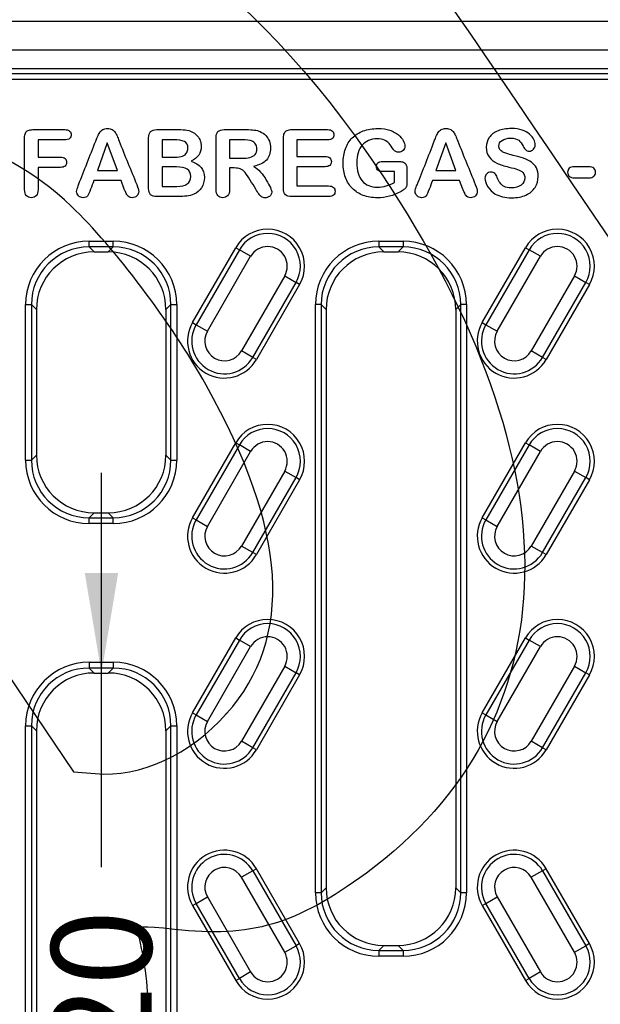
# Model space of a CAD drawing. Units: millimetres. Extents: x 0 to 291, y 0 to 204.
# Drawn here: x 127 to 145, y 62 to 93 of the extents above; entities that cross this region are included whole.
import ezdxf
from ezdxf.enums import TextEntityAlignment as Align
from ezdxf.lldxf.tags import DXFTag

# ---------------------------------------------------------------- set-up
doc = ezdxf.new("R2010")
doc.units = ezdxf.units.MM
for name, color, linetype in [('KPF-A-22-RMA', 7, 'Continuous'), ('KPF-A-22-RR_2017', 7, 'Continuous'), ('Predeterminado', 7, 'Continuous')]:
    doc.layers.add(name, color=color, linetype=linetype)
doc.styles.add('SEACAD_Arial', font='arial.ttf')
tags = doc.linetypes.add('CENTER2', pattern=[28.575, 19.05, -3.175, 3.175, -3.175]).pattern_tags.tags
tags[10:11] = [DXFTag(74, 4), DXFTag(75, 0), DXFTag(340, '0'), DXFTag(46, 0.0), DXFTag(50, 0.0), DXFTag(44, 0.0), DXFTag(45, 0.0)]
tags[8:9] = [DXFTag(74, 4), DXFTag(75, 0), DXFTag(340, '0'), DXFTag(46, 0.0), DXFTag(50, 0.0), DXFTag(44, 0.0), DXFTag(45, 0.0)]
tags[6:7] = [DXFTag(74, 4), DXFTag(75, 0), DXFTag(340, '0'), DXFTag(46, 0.0), DXFTag(50, 0.0), DXFTag(44, 0.0), DXFTag(45, 0.0)]
tags[4:5] = [DXFTag(74, 4), DXFTag(75, 0), DXFTag(340, '0'), DXFTag(46, 0.0), DXFTag(50, 0.0), DXFTag(44, 0.0), DXFTag(45, 0.0)]
doc.dimstyles.new('ISO', dxfattribs={"dimtxt": 3.125, "dimasz": 3.125, "dimexe": 1.5625, "dimexo": 0, "dimgap": 0.78125, "dimtad": 0, "dimlfac": 5.555556, "dimtxsty": 'SEACAD_Arial', "dimblk1": '_SE_FILLED', "dimblk2": '_SE_FILLED', "dimsah": 1, "dimcen": 1.5625, "dimadec": 1, "dimazin": 0, "dimtfac": 0.5, "dimtmove": 0, "dimatfit": 3, "dimfxl": 1, "dimarcsym": 0})

# ---------------------------------------------------------------- blocks, each defined once
blk = doc.blocks.new('SE')
at = {"layer": 'KPF-A-22-RMA', "color": 7, "linetype": 'Continuous'}
for p, q in [((173.794, 92.902), (84.334, 92.902)), ((172.894, 92.002), (84.874, 92.002))]:
    blk.add_line(p, q, dxfattribs=at)
at = {"layer": 'KPF-A-22-RR_2017', "color": 7, "linetype": 'Continuous'}
for p, q in [((86.154, 91.432), (171.975, 91.432)), ((86.31, 91.276), (171.819, 91.276)), ((171.819, 91.096), (86.31, 91.096)), ((127.93, 89.204), (127.096, 89.204)), ((127.096, 89.204), (127.096, 88.668)), ((129.257, 89.115), (128.947, 88.256)), ((129.572, 88.256), (129.257, 89.115)), ((130.969, 89.208), (130.969, 88.668)), ((133.463, 89.208), (133.071, 89.208)), ((133.071, 89.208), (133.071, 88.635)), ((136.131, 89.204), (135.176, 89.204)), ((135.176, 89.204), (135.176, 88.687)), ((139.822, 89.115), (139.513, 88.256)), ((140.137, 88.256), (139.822, 89.115)), ((128.947, 88.256), (129.572, 88.256)), ((130.969, 88.365), (130.969, 87.755)), ((133.22, 88.33), (133.071, 88.33)), ((135.176, 88.369), (135.176, 87.77)), ((138.222, 87.879), (138.222, 88.217)), ((139.513, 88.256), (140.137, 88.256)), ((129.686, 87.937), (128.837, 87.937)), ((129.786, 87.674), (129.686, 87.937)), ((140.251, 87.937), (139.402, 87.937)), ((140.351, 87.674), (140.251, 87.937)), ((128.687, 86.047), (129.442, 86.047)), ((128.687, 85.867), (128.687, 86.047)), ((129.442, 85.867), (129.442, 86.047)), ((137.73, 86.047), (138.485, 86.047)), ((137.73, 86.047), (137.73, 85.867)), ((138.485, 86.047), (138.485, 85.867)), ((128.687, 85.867), (128.843, 85.711)), ((129.442, 85.867), (128.687, 85.867)), ((129.286, 85.711), (129.442, 85.867)), ((131.913, 83.505), (133.263, 85.843)), ((133.377, 85.778), (132.027, 83.44)), ((133.263, 85.843), (133.377, 85.778)), ((133.73, 85.574), (133.377, 85.778)), ((137.73, 85.867), (137.886, 85.711)), ((138.485, 85.867), (137.73, 85.867)), ((138.329, 85.711), (138.485, 85.867)), ((140.956, 83.505), (142.306, 85.843)), ((142.419, 85.778), (141.069, 83.44)), ((142.306, 85.843), (142.419, 85.778)), ((142.773, 85.574), (142.419, 85.778)), ((128.843, 85.711), (129.286, 85.711)), ((132.38, 83.236), (133.73, 85.574)), ((137.886, 85.711), (138.329, 85.711)), ((141.423, 83.236), (142.773, 85.574)), ((134.792, 84.961), (133.442, 82.622)), ((134.792, 84.961), (135.145, 84.757)), ((143.835, 84.961), (142.485, 82.622)), ((143.835, 84.961), (144.188, 84.757)), ((133.795, 82.418), (135.145, 84.757)), ((135.258, 84.691), (133.908, 82.353)), ((135.258, 84.691), (135.145, 84.757)), ((142.838, 82.418), (144.188, 84.757)), ((144.301, 84.691), (142.951, 82.353)), ((144.301, 84.691), (144.188, 84.757)), ((126.708, 79.215), (126.708, 84.067)), ((126.708, 84.067), (126.888, 84.067)), ((127.043, 83.912), (126.888, 84.067)), ((126.888, 84.067), (126.888, 79.215)), ((127.043, 83.912), (127.043, 79.371)), ((131.241, 84.067), (131.086, 83.912)), ((131.086, 83.912), (131.086, 79.371)), ((131.241, 79.215), (131.241, 84.067)), ((131.241, 84.067), (131.421, 84.067)), ((131.421, 84.067), (131.421, 79.215)), ((135.751, 65.715), (135.751, 84.067)), ((135.931, 84.067), (135.751, 84.067)), ((136.086, 83.912), (135.931, 84.067)), ((135.931, 84.067), (135.931, 65.715)), ((136.086, 83.912), (136.086, 65.871)), ((140.284, 84.067), (140.129, 83.912)), ((140.129, 83.912), (140.129, 65.871)), ((140.284, 65.715), (140.284, 84.067)), ((140.464, 84.067), (140.284, 84.067)), ((140.464, 84.067), (140.464, 65.715)), ((131.913, 83.505), (132.027, 83.44)), ((132.027, 83.44), (132.38, 83.236)), ((140.956, 83.505), (141.069, 83.44)), ((141.069, 83.44), (141.423, 83.236)), ((133.795, 82.418), (133.442, 82.622)), ((133.908, 82.353), (133.795, 82.418)), ((142.838, 82.418), (142.485, 82.622)), ((142.951, 82.353), (142.838, 82.418)), ((131.913, 77.417), (133.263, 79.755)), ((133.377, 79.689), (132.027, 77.351)), ((133.263, 79.755), (133.377, 79.689)), ((133.73, 79.486), (133.377, 79.689)), ((140.956, 77.417), (142.306, 79.755)), ((142.419, 79.689), (141.069, 77.351)), ((142.306, 79.755), (142.419, 79.689)), ((142.773, 79.486), (142.419, 79.689)), ((126.888, 79.215), (127.043, 79.371)), ((131.086, 79.371), (131.241, 79.215)), ((132.38, 77.147), (133.73, 79.486)), ((141.423, 77.147), (142.773, 79.486)), ((126.708, 79.215), (126.888, 79.215)), ((131.241, 79.215), (131.421, 79.215)), ((134.792, 78.872), (133.442, 76.534)), ((133.795, 76.33), (135.145, 78.668)), ((134.792, 78.872), (135.145, 78.668)), ((135.258, 78.603), (135.145, 78.668)), ((143.835, 78.872), (142.485, 76.534)), ((142.838, 76.33), (144.188, 78.668)), ((143.835, 78.872), (144.188, 78.668)), ((144.301, 78.603), (144.188, 78.668)), ((135.258, 78.603), (133.908, 76.265)), ((144.301, 78.603), (142.951, 76.265)), ((128.843, 77.572), (128.687, 77.416)), ((128.843, 77.572), (129.286, 77.572)), ((129.442, 77.416), (129.286, 77.572)), ((128.687, 77.416), (129.442, 77.416)), ((128.687, 77.236), (128.687, 77.416)), ((129.442, 77.236), (128.687, 77.236)), ((129.442, 77.236), (129.442, 77.416)), ((131.913, 77.417), (132.027, 77.351)), ((132.027, 77.351), (132.38, 77.147)), ((140.956, 77.417), (141.069, 77.351)), ((141.069, 77.351), (141.423, 77.147)), ((133.795, 76.33), (133.442, 76.534)), ((142.838, 76.33), (142.485, 76.534)), ((133.908, 76.265), (133.795, 76.33)), ((142.951, 76.265), (142.838, 76.33)), ((131.913, 71.328), (133.263, 73.666)), ((133.377, 73.601), (132.027, 71.263)), ((133.263, 73.666), (133.377, 73.601)), ((133.73, 73.397), (133.377, 73.601)), ((140.956, 71.328), (142.306, 73.666)), ((142.419, 73.601), (141.069, 71.263)), ((142.306, 73.666), (142.419, 73.601)), ((142.773, 73.397), (142.419, 73.601)), ((132.38, 71.059), (133.73, 73.397)), ((141.423, 71.059), (142.773, 73.397)), ((128.687, 72.907), (129.442, 72.907)), ((128.687, 72.907), (128.687, 72.727)), ((129.442, 72.907), (129.442, 72.727)), ((128.687, 72.727), (128.843, 72.571)), ((129.442, 72.727), (128.687, 72.727)), ((128.843, 72.571), (129.286, 72.571)), ((129.286, 72.571), (129.442, 72.727)), ((134.792, 72.784), (133.442, 70.446)), ((133.795, 70.242), (135.145, 72.58)), ((135.258, 72.515), (133.908, 70.176)), ((134.792, 72.784), (135.145, 72.58)), ((135.258, 72.515), (135.145, 72.58)), ((143.835, 72.784), (142.485, 70.446)), ((142.838, 70.242), (144.188, 72.58)), ((144.301, 72.515), (142.951, 70.176)), ((143.835, 72.784), (144.188, 72.58)), ((144.301, 72.515), (144.188, 72.58)), ((131.913, 71.328), (132.027, 71.263)), ((140.956, 71.328), (141.069, 71.263)), ((132.027, 71.263), (132.38, 71.059)), ((141.069, 71.263), (141.423, 71.059)), ((126.708, 52.575), (126.708, 70.927)), ((126.708, 70.927), (126.888, 70.927)), ((127.043, 70.772), (126.888, 70.927)), ((126.888, 70.927), (126.888, 52.575)), ((127.043, 70.772), (127.043, 52.731)), ((131.241, 70.927), (131.086, 70.772)), ((131.086, 70.772), (131.086, 52.731)), ((131.241, 52.575), (131.241, 70.927)), ((131.241, 70.927), (131.421, 70.927)), ((131.421, 70.927), (131.421, 52.575)), ((133.795, 70.242), (133.442, 70.446)), ((142.838, 70.242), (142.485, 70.446)), ((133.908, 70.176), (133.795, 70.242)), ((142.951, 70.176), (142.838, 70.242)), ((133.795, 66.401), (133.442, 66.197)), ((133.908, 66.466), (133.795, 66.401)), ((133.795, 66.401), (135.145, 64.063)), ((135.258, 64.128), (133.908, 66.466)), ((142.838, 66.401), (142.485, 66.197)), ((142.951, 66.466), (142.838, 66.401)), ((142.838, 66.401), (144.188, 64.063)), ((144.301, 64.128), (142.951, 66.466)), ((134.792, 63.859), (133.442, 66.197)), ((143.835, 63.859), (142.485, 66.197)), ((135.931, 65.715), (136.086, 65.871)), ((140.129, 65.871), (140.284, 65.715)), ((132.027, 65.38), (132.38, 65.584)), ((132.38, 65.584), (133.73, 63.246)), ((135.931, 65.715), (135.751, 65.715)), ((140.464, 65.715), (140.284, 65.715)), ((141.069, 65.38), (141.423, 65.584)), ((141.423, 65.584), (142.773, 63.246)), ((131.913, 65.315), (132.027, 65.38)), ((131.913, 65.315), (133.263, 62.976)), ((133.377, 63.042), (132.027, 65.38)), ((140.956, 65.315), (141.069, 65.38)), ((140.956, 65.315), (142.306, 62.976)), ((142.419, 63.042), (141.069, 65.38)), ((134.792, 63.859), (135.145, 64.063)), ((135.258, 64.128), (135.145, 64.063)), ((137.886, 64.072), (137.73, 63.916)), ((137.73, 63.916), (138.485, 63.916)), ((137.73, 63.916), (137.73, 63.736)), ((137.886, 64.072), (138.329, 64.072)), ((138.485, 63.916), (138.329, 64.072)), ((138.485, 63.916), (138.485, 63.736)), ((143.835, 63.859), (144.188, 64.063)), ((144.301, 64.128), (144.188, 64.063)), ((138.485, 63.736), (137.73, 63.736)), ((133.263, 62.976), (133.377, 63.042)), ((133.73, 63.246), (133.377, 63.042)), ((142.306, 62.976), (142.419, 63.042)), ((142.773, 63.246), (142.419, 63.042))]:
    blk.add_line(p, q, dxfattribs=at)
for centre, radius, start, end in [((134.261, 85.267), 1.152, 330, 150), ((143.304, 85.267), 1.152, 330, 150), ((134.261, 85.267), 1.021, 330, 150), ((143.304, 85.267), 1.021, 330, 150), ((134.261, 85.267), 0.613, 330, 150), ((143.304, 85.267), 0.613, 330, 150), ((132.911, 82.929), 1.152, 150, 330), ((132.911, 82.929), 1.021, 150, 330), ((141.954, 82.929), 1.152, 150, 330), ((141.954, 82.929), 1.021, 150, 330), ((132.911, 82.929), 0.613, 150, 330), ((141.954, 82.929), 0.613, 150, 330), ((134.261, 79.179), 1.152, 330, 150), ((134.261, 79.179), 1.021, 330, 150), ((143.304, 79.179), 1.152, 330, 150), ((143.304, 79.179), 1.021, 330, 150), ((134.261, 79.179), 0.613, 330, 150), ((143.304, 79.179), 0.613, 330, 150), ((132.911, 76.841), 1.152, 150, 330), ((132.911, 76.841), 1.021, 150, 330), ((132.911, 76.841), 0.613, 150, 330), ((141.954, 76.841), 1.152, 150, 330), ((141.954, 76.841), 1.021, 150, 330), ((141.954, 76.841), 0.613, 150, 330), ((134.261, 73.091), 1.152, 330, 150), ((134.261, 73.091), 1.021, 330, 150), ((143.304, 73.091), 1.152, 330, 150), ((143.304, 73.091), 1.021, 330, 150), ((134.261, 73.091), 0.613, 330, 150), ((143.304, 73.091), 0.613, 330, 150), ((132.911, 70.752), 1.152, 150, 330), ((141.954, 70.752), 1.152, 150, 330), ((132.911, 70.752), 1.021, 150, 330), ((132.911, 70.752), 0.613, 150, 330), ((141.954, 70.752), 1.021, 150, 330), ((141.954, 70.752), 0.613, 150, 330), ((132.911, 65.891), 1.152, 30, 210), ((141.954, 65.891), 1.152, 30, 210), ((132.911, 65.891), 1.021, 30, 210), ((141.954, 65.891), 1.021, 30, 210), ((132.911, 65.891), 0.613, 30, 210), ((141.954, 65.891), 0.613, 30, 210), ((134.261, 63.552), 1.152, 210, 30), ((134.261, 63.552), 1.021, 210, 30), ((143.304, 63.552), 1.152, 210, 30), ((143.304, 63.552), 1.021, 210, 30), ((134.261, 63.552), 0.613, 210, 30), ((143.304, 63.552), 0.613, 210, 30)]:
    blk.add_arc(centre, radius, start, end, dxfattribs=at)
for centre, major_axis, ratio in [((128.688, 84.066), (1.401, -1.401), 0.999315), ((129.441, 84.066), (-1.401, -1.401), 0.999315), ((137.731, 84.066), (1.401, -1.401), 0.999315), ((138.483, 84.066), (-1.401, -1.401), 0.999315), ((128.688, 84.066), (1.274, -1.274), 0.999178), ((129.441, 84.066), (-1.274, -1.274), 0.999178), ((137.731, 84.066), (1.274, -1.274), 0.999178), ((138.483, 84.066), (-1.274, -1.274), 0.999178), ((128.844, 83.911), (1.274, -1.274), 0.999315), ((129.285, 83.911), (-1.274, -1.274), 0.999315), ((137.887, 83.911), (1.274, -1.274), 0.999315), ((138.328, 83.911), (-1.274, -1.274), 0.999315), ((128.844, 79.372), (1.274, 1.274), 0.999315), ((129.285, 79.372), (-1.274, 1.274), 0.999315), ((128.688, 79.217), (1.401, 1.401), 0.999315), ((128.688, 79.217), (1.274, 1.274), 0.999178), ((129.441, 79.217), (-1.401, 1.401), 0.999315), ((129.441, 79.217), (-1.274, 1.274), 0.999178), ((128.688, 70.926), (1.401, -1.401), 0.999315), ((129.441, 70.926), (-1.401, -1.401), 0.999315), ((128.688, 70.926), (1.274, -1.274), 0.999178), ((128.844, 70.771), (1.274, -1.274), 0.999315), ((129.285, 70.771), (-1.274, -1.274), 0.999315), ((129.441, 70.926), (-1.274, -1.274), 0.999178), ((137.887, 65.872), (1.274, 1.274), 0.999315), ((138.328, 65.872), (-1.274, 1.274), 0.999315), ((137.731, 65.717), (1.401, 1.401), 0.999315), ((137.731, 65.717), (1.274, 1.274), 0.999178), ((138.483, 65.717), (-1.401, 1.401), 0.999315), ((138.483, 65.717), (-1.274, 1.274), 0.999178)]:
    blk.add_ellipse(centre, major_axis=major_axis, ratio=ratio, start_param=2.356537, end_param=3.926648, dxfattribs=at)
for points, knots in [([(127.096, 88.349), (127.096, 88.12), (127.096, 87.89), (127.096, 87.66), (127.096, 87.573), (127.076, 87.507), (127.037, 87.465), (126.997, 87.422), (126.947, 87.401), (126.823, 87.401), (126.772, 87.422), (126.694, 87.509), (126.674, 87.573), (126.674, 87.66), (126.674, 88.196), (126.674, 88.732), (126.674, 89.268), (126.674, 89.329), (126.683, 89.378), (126.719, 89.456), (126.747, 89.483), (126.786, 89.502), (126.823, 89.519), (126.873, 89.527), (126.932, 89.528), (127.264, 89.536), (127.597, 89.528), (127.93, 89.528), (127.998, 89.528), (128.048, 89.513), (128.081, 89.483), (128.115, 89.454), (128.13, 89.414), (128.13, 89.316), (128.113, 89.277), (128.081, 89.248), (128.048, 89.218), (127.998, 89.204), (127.93, 89.204)], [0, 0, 0, 0, 0.13609, 0.13609, 0.13609, 0.177217, 0.177217, 0.177217, 0.212829, 0.212829, 0.249251, 0.249251, 0.285672, 0.285672, 0.285672, 0.603217, 0.603217, 0.603217, 0.630394, 0.630394, 0.657571, 0.657571, 0.657571, 0.687102, 0.687102, 0.687102, 0.884234, 0.884234, 0.884234, 0.916143, 0.916143, 0.916143, 0.941352, 0.941352, 0.968045, 0.968045, 0.968045, 1, 1, 1, 1]), ([(128.837, 87.937), (128.804, 87.848), (128.77, 87.758), (128.737, 87.669), (128.697, 87.563), (128.664, 87.493), (128.637, 87.456), (128.609, 87.419), (128.564, 87.401), (128.447, 87.401), (128.401, 87.421), (128.36, 87.46), (128.319, 87.498), (128.298, 87.543), (128.298, 87.621), (128.304, 87.651), (128.314, 87.681), (128.323, 87.71), (128.339, 87.754), (128.36, 87.808), (128.534, 88.262), (128.716, 88.712), (128.894, 89.165), (128.909, 89.203), (128.927, 89.25), (128.95, 89.304), (128.972, 89.358), (128.994, 89.404), (129.018, 89.44), (129.042, 89.477), (129.075, 89.506), (129.153, 89.55), (129.202, 89.561), (129.319, 89.561), (129.369, 89.55), (129.447, 89.506), (129.479, 89.477), (129.504, 89.442), (129.528, 89.408), (129.548, 89.369), (129.563, 89.329), (129.579, 89.288), (129.602, 89.234), (129.627, 89.168), (129.798, 88.713), (129.992, 88.268), (130.174, 87.819), (130.216, 87.716), (130.238, 87.642), (130.238, 87.546), (130.218, 87.502), (130.137, 87.421), (130.088, 87.401), (129.998, 87.401), (129.97, 87.407), (129.946, 87.42), (129.923, 87.432), (129.902, 87.447), (129.886, 87.468), (129.871, 87.489), (129.853, 87.52), (129.833, 87.561), (129.814, 87.604), (129.8, 87.642), (129.786, 87.674)], [0, 0, 0, 0, 0.045992, 0.045992, 0.045992, 0.083843, 0.083843, 0.083843, 0.11037, 0.11037, 0.133361, 0.133361, 0.133361, 0.157506, 0.157506, 0.171993, 0.171993, 0.171993, 0.193608, 0.193608, 0.193608, 0.427572, 0.427572, 0.427572, 0.451619, 0.451619, 0.451619, 0.476117, 0.476117, 0.476117, 0.498814, 0.498814, 0.521511, 0.521511, 0.544208, 0.544208, 0.566906, 0.566906, 0.566906, 0.587439, 0.587439, 0.587439, 0.615301, 0.615301, 0.615301, 0.848777, 0.848777, 0.848777, 0.876607, 0.876607, 0.905257, 0.905257, 0.933906, 0.933906, 0.950676, 0.950676, 0.950676, 0.963161, 0.963161, 0.963161, 0.980384, 0.980384, 0.980384, 1, 1, 1, 1]), ([(131.445, 87.436), (131.232, 87.436), (131.018, 87.436), (130.805, 87.436), (130.712, 87.436), (130.646, 87.456), (130.606, 87.497), (130.566, 87.538), (130.547, 87.605), (130.547, 87.695), (130.547, 88.219), (130.547, 88.744), (130.547, 89.268), (130.547, 89.36), (130.567, 89.426), (130.609, 89.467), (130.65, 89.506), (130.714, 89.527), (130.805, 89.528), (131.031, 89.531), (131.257, 89.528), (131.483, 89.528), (131.583, 89.528), (131.671, 89.521), (131.743, 89.509), (131.817, 89.496), (131.882, 89.472), (131.941, 89.438), (131.99, 89.408), (132.032, 89.371), (132.071, 89.325), (132.109, 89.28), (132.138, 89.23), (132.158, 89.176), (132.178, 89.12), (132.187, 89.063), (132.187, 88.792), (132.084, 88.639), (131.875, 88.543)], [0, 0, 0, 0, 0.120177, 0.120177, 0.120177, 0.160322, 0.160322, 0.160322, 0.199921, 0.199921, 0.199921, 0.495167, 0.495167, 0.495167, 0.535303, 0.535303, 0.535303, 0.574805, 0.574805, 0.574805, 0.702038, 0.702038, 0.702038, 0.751087, 0.751087, 0.751087, 0.790729, 0.790729, 0.790729, 0.823299, 0.823299, 0.823299, 0.855781, 0.855781, 0.855781, 0.888323, 0.888323, 1, 1, 1, 1]), ([(133.071, 88.33), (133.071, 88.106), (133.071, 87.882), (133.071, 87.659), (133.071, 87.571), (133.051, 87.506), (132.973, 87.422), (132.923, 87.401), (132.794, 87.401), (132.741, 87.424), (132.705, 87.467), (132.668, 87.511), (132.649, 87.575), (132.649, 87.66), (132.649, 88.196), (132.649, 88.732), (132.649, 89.268), (132.649, 89.358), (132.668, 89.425), (132.71, 89.465), (132.752, 89.506), (132.817, 89.527), (132.908, 89.528), (133.138, 89.532), (133.368, 89.528), (133.598, 89.528), (133.694, 89.528), (133.775, 89.522), (133.843, 89.515), (133.91, 89.509), (133.971, 89.49), (134.025, 89.465), (134.09, 89.436), (134.149, 89.399), (134.249, 89.296), (134.287, 89.236), (134.34, 89.099), (134.352, 89.028), (134.352, 88.796), (134.308, 88.671), (134.133, 88.484), (134, 88.419), (133.822, 88.38)], [0, 0, 0, 0, 0.110141, 0.110141, 0.110141, 0.139705, 0.139705, 0.169269, 0.169269, 0.200803, 0.200803, 0.200803, 0.234556, 0.234556, 0.234556, 0.498457, 0.498457, 0.498457, 0.533331, 0.533331, 0.533331, 0.568178, 0.568178, 0.568178, 0.681519, 0.681519, 0.681519, 0.721807, 0.721807, 0.721807, 0.752994, 0.752994, 0.752994, 0.787917, 0.787917, 0.822841, 0.822841, 0.857765, 0.857765, 0.928882, 0.928882, 1, 1, 1, 1]), ([(135.176, 87.77), (135.505, 87.77), (135.834, 87.77), (136.163, 87.77), (136.231, 87.77), (136.28, 87.755), (136.315, 87.723), (136.348, 87.692), (136.365, 87.652), (136.365, 87.552), (136.348, 87.513), (136.315, 87.482), (136.281, 87.451), (136.231, 87.436), (136.163, 87.436), (135.78, 87.436), (135.397, 87.436), (135.014, 87.436), (134.922, 87.436), (134.855, 87.456), (134.815, 87.497), (134.776, 87.538), (134.755, 87.603), (134.755, 87.695), (134.755, 88.219), (134.755, 88.744), (134.755, 89.268), (134.755, 89.329), (134.764, 89.378), (134.781, 89.417), (134.798, 89.456), (134.828, 89.483), (134.866, 89.502), (134.904, 89.52), (134.954, 89.527), (135.014, 89.528), (135.386, 89.537), (135.759, 89.528), (136.131, 89.528), (136.199, 89.528), (136.249, 89.513), (136.281, 89.483), (136.315, 89.453), (136.33, 89.414), (136.33, 89.316), (136.315, 89.277), (136.281, 89.248), (136.248, 89.219), (136.199, 89.204), (136.131, 89.204)], [0, 0, 0, 0, 0.143937, 0.143937, 0.143937, 0.167679, 0.167679, 0.167679, 0.187298, 0.187298, 0.206917, 0.206917, 0.206917, 0.230563, 0.230563, 0.230563, 0.398272, 0.398272, 0.398272, 0.429462, 0.429462, 0.429462, 0.460317, 0.460317, 0.460317, 0.689723, 0.689723, 0.689723, 0.711936, 0.711936, 0.711936, 0.729847, 0.729847, 0.729847, 0.751869, 0.751869, 0.751869, 0.914895, 0.914895, 0.914895, 0.938282, 0.938282, 0.938282, 0.956908, 0.956908, 0.97663, 0.97663, 0.97663, 1, 1, 1, 1]), ([(138.608, 88.287), (138.608, 88.153), (138.608, 88.02), (138.608, 87.887), (138.608, 87.833), (138.603, 87.791), (138.593, 87.759), (138.583, 87.727), (138.564, 87.698), (138.535, 87.673), (138.506, 87.648), (138.471, 87.623), (138.428, 87.599), (138.301, 87.53), (138.18, 87.479), (138.063, 87.449), (137.946, 87.418), (137.819, 87.401), (137.52, 87.401), (137.374, 87.426), (137.242, 87.475), (137.11, 87.524), (136.998, 87.596), (136.905, 87.691), (136.812, 87.785), (136.741, 87.898), (136.691, 88.032), (136.64, 88.167), (136.615, 88.316), (136.615, 88.644), (136.639, 88.793), (136.688, 88.928), (136.736, 89.062), (136.808, 89.177), (136.902, 89.271), (136.997, 89.364), (137.111, 89.436), (137.245, 89.486), (137.379, 89.537), (137.533, 89.561), (137.844, 89.561), (137.97, 89.543), (138.077, 89.506), (138.185, 89.468), (138.273, 89.421), (138.341, 89.364), (138.409, 89.307), (138.46, 89.247), (138.493, 89.183), (138.527, 89.118), (138.544, 89.063), (138.544, 88.96), (138.525, 88.916), (138.486, 88.878), (138.446, 88.84), (138.398, 88.822), (138.313, 88.822), (138.284, 88.829), (138.256, 88.843), (138.227, 88.858), (138.203, 88.878), (138.185, 88.903), (138.128, 88.982), (138.089, 89.046), (138.053, 89.09), (138.017, 89.133), (137.968, 89.166), (137.907, 89.195), (137.845, 89.225), (137.766, 89.237), (137.672, 89.239), (137.574, 89.24), (137.487, 89.22), (137.409, 89.187), (137.332, 89.154), (137.267, 89.104), (137.211, 89.04), (137.156, 88.976), (137.115, 88.898), (137.086, 88.804), (137.057, 88.711), (137.043, 88.608), (137.043, 88.249), (137.098, 88.061), (137.324, 87.797), (137.481, 87.73), (137.683, 87.731), (137.782, 87.732), (137.874, 87.742), (137.959, 87.769), (138.044, 87.796), (138.132, 87.83), (138.222, 87.879)], [0, 0, 0, 0, 0.039791, 0.039791, 0.039791, 0.052682, 0.052682, 0.052682, 0.063209, 0.063209, 0.063209, 0.076193, 0.076193, 0.076193, 0.115582, 0.115582, 0.115582, 0.15382, 0.15382, 0.198625, 0.198625, 0.198625, 0.238798, 0.238798, 0.238798, 0.27922, 0.27922, 0.27922, 0.325087, 0.325087, 0.370184, 0.370184, 0.370184, 0.410763, 0.410763, 0.410763, 0.451376, 0.451376, 0.451376, 0.497697, 0.497697, 0.535733, 0.535733, 0.535733, 0.565792, 0.565792, 0.565792, 0.589465, 0.589465, 0.589465, 0.60504, 0.60504, 0.622395, 0.622395, 0.622395, 0.638157, 0.638157, 0.647049, 0.647049, 0.647049, 0.656389, 0.656389, 0.656389, 0.679169, 0.679169, 0.679169, 0.697279, 0.697279, 0.697279, 0.721281, 0.721281, 0.721281, 0.748182, 0.748182, 0.748182, 0.772963, 0.772963, 0.772963, 0.7997, 0.7997, 0.7997, 0.826522, 0.826522, 0.885133, 0.885133, 0.943744, 0.943744, 0.943744, 0.971551, 0.971551, 0.971551, 1, 1, 1, 1]), ([(139.402, 87.937), (139.368, 87.848), (139.335, 87.758), (139.302, 87.669), (139.262, 87.563), (139.229, 87.493), (139.201, 87.456), (139.175, 87.42), (139.129, 87.401), (139.013, 87.401), (138.966, 87.421), (138.926, 87.46), (138.885, 87.5), (138.865, 87.543), (138.865, 87.621), (138.869, 87.651), (138.878, 87.681), (138.888, 87.711), (138.904, 87.754), (138.926, 87.808), (139.11, 88.258), (139.282, 88.712), (139.46, 89.165), (139.475, 89.203), (139.494, 89.25), (139.514, 89.304), (139.536, 89.359), (139.559, 89.404), (139.584, 89.44), (139.609, 89.476), (139.64, 89.506), (139.718, 89.55), (139.768, 89.561), (139.885, 89.561), (139.933, 89.55), (139.972, 89.528), (140.012, 89.505), (140.045, 89.477), (140.092, 89.407), (140.113, 89.369), (140.146, 89.289), (140.167, 89.234), (140.194, 89.168), (140.372, 88.717), (140.557, 88.268), (140.739, 87.819), (140.781, 87.715), (140.803, 87.642), (140.803, 87.546), (140.784, 87.502), (140.703, 87.421), (140.653, 87.401), (140.564, 87.401), (140.535, 87.407), (140.511, 87.42), (140.488, 87.432), (140.468, 87.447), (140.451, 87.468), (140.435, 87.488), (140.418, 87.52), (140.4, 87.561), (140.381, 87.605), (140.365, 87.642), (140.351, 87.674)], [0, 0, 0, 0, 0.046003, 0.046003, 0.046003, 0.083862, 0.083862, 0.083862, 0.110601, 0.110601, 0.133181, 0.133181, 0.133181, 0.157297, 0.157297, 0.171767, 0.171767, 0.171767, 0.193467, 0.193467, 0.193467, 0.427487, 0.427487, 0.427487, 0.451458, 0.451458, 0.451458, 0.476084, 0.476084, 0.476084, 0.498961, 0.498961, 0.521837, 0.521837, 0.54583, 0.54583, 0.54583, 0.568959, 0.568959, 0.592088, 0.592088, 0.615218, 0.615218, 0.615218, 0.848654, 0.848654, 0.848654, 0.876713, 0.876713, 0.905598, 0.905598, 0.934483, 0.934483, 0.950686, 0.950686, 0.950686, 0.963157, 0.963157, 0.963157, 0.980294, 0.980294, 0.980294, 1, 1, 1, 1]), ([(142.703, 88.064), (142.703, 87.937), (142.671, 87.823), (142.54, 87.623), (142.446, 87.543), (142.195, 87.429), (142.046, 87.401), (141.669, 87.401), (141.498, 87.44), (141.364, 87.518), (141.269, 87.574), (141.192, 87.648), (141.132, 87.742), (141.073, 87.835), (141.043, 87.926), (141.043, 88.067), (141.061, 88.11), (141.097, 88.147), (141.132, 88.184), (141.178, 88.202), (141.278, 88.202), (141.315, 88.188), (141.347, 88.159), (141.378, 88.131), (141.404, 88.088), (141.425, 88.032), (141.451, 87.964), (141.481, 87.909), (141.542, 87.82), (141.587, 87.783), (141.642, 87.755), (141.699, 87.727), (141.772, 87.71), (141.989, 87.71), (142.091, 87.74), (142.246, 87.857), (142.285, 87.93), (142.285, 88.088), (142.265, 88.143), (142.181, 88.23), (142.125, 88.263), (142.059, 88.287), (141.992, 88.31), (141.903, 88.332), (141.79, 88.359), (141.641, 88.394), (141.514, 88.434), (141.413, 88.481), (141.312, 88.528), (141.232, 88.593), (141.172, 88.675), (141.113, 88.755), (141.083, 88.856), (141.083, 89.092), (141.115, 89.194), (141.24, 89.372), (141.331, 89.442), (141.449, 89.489), (141.569, 89.537), (141.708, 89.561), (141.996, 89.561), (142.107, 89.546), (142.201, 89.514), (142.295, 89.482), (142.372, 89.44), (142.434, 89.387), (142.496, 89.335), (142.542, 89.279), (142.569, 89.222), (142.598, 89.163), (142.613, 89.106), (142.613, 89.002), (142.594, 88.956), (142.558, 88.916), (142.523, 88.876), (142.479, 88.856), (142.377, 88.856), (142.34, 88.867), (142.315, 88.892), (142.29, 88.916), (142.263, 88.956), (142.233, 89.012), (142.19, 89.088), (142.15, 89.152), (142.096, 89.195), (142.042, 89.238), (141.958, 89.262), (141.732, 89.262), (141.644, 89.239), (141.576, 89.19), (141.509, 89.142), (141.475, 89.084), (141.475, 88.974), (141.488, 88.938), (141.51, 88.909), (141.534, 88.878), (141.565, 88.852), (141.604, 88.829), (141.644, 88.806), (141.684, 88.79), (141.725, 88.778), (141.766, 88.765), (141.833, 88.747), (141.926, 88.724), (142.044, 88.694), (142.152, 88.667), (142.246, 88.633), (142.342, 88.599), (142.423, 88.559), (142.49, 88.512), (142.558, 88.464), (142.61, 88.403), (142.647, 88.331), (142.685, 88.258), (142.703, 88.168), (142.703, 88.064)], [0, 0, 0, 0, 0.036848, 0.036848, 0.073696, 0.073696, 0.110544, 0.110544, 0.154882, 0.154882, 0.154882, 0.184198, 0.184198, 0.184198, 0.209133, 0.209133, 0.223548, 0.223548, 0.223548, 0.23734, 0.23734, 0.248374, 0.248374, 0.248374, 0.261866, 0.261866, 0.261866, 0.278104, 0.278104, 0.294342, 0.294342, 0.294342, 0.312081, 0.312081, 0.336916, 0.336916, 0.361751, 0.361751, 0.381461, 0.381461, 0.401171, 0.401171, 0.401171, 0.426196, 0.426196, 0.426196, 0.461915, 0.461915, 0.461915, 0.489991, 0.489991, 0.489991, 0.520653, 0.520653, 0.549906, 0.549906, 0.579158, 0.579158, 0.579158, 0.617384, 0.617384, 0.647964, 0.647964, 0.647964, 0.672014, 0.672014, 0.672014, 0.691364, 0.691364, 0.691364, 0.706653, 0.706653, 0.720766, 0.720766, 0.720766, 0.733404, 0.733404, 0.745045, 0.745045, 0.745045, 0.758136, 0.758136, 0.758136, 0.778846, 0.778846, 0.778846, 0.80455, 0.80455, 0.828138, 0.828138, 0.828138, 0.845836, 0.845836, 0.857267, 0.857267, 0.857267, 0.868351, 0.868351, 0.868351, 0.880206, 0.880206, 0.880206, 0.898999, 0.898999, 0.898999, 0.92892, 0.92892, 0.92892, 0.953455, 0.953455, 0.953455, 0.97522, 0.97522, 0.97522, 1, 1, 1, 1]), ([(130.969, 88.668), (131.099, 88.668), (131.229, 88.668), (131.359, 88.668), (131.466, 88.668), (131.548, 88.678), (131.605, 88.699), (131.663, 88.72), (131.707, 88.756), (131.737, 88.813), (131.759, 88.853), (131.774, 88.896), (131.774, 89.051), (131.736, 89.122), (131.586, 89.191), (131.47, 89.208), (131.316, 89.208), (131.2, 89.208), (131.085, 89.208), (130.969, 89.208)], [0, 0, 0, 0, 0.204117, 0.204117, 0.204117, 0.334742, 0.334742, 0.334742, 0.428442, 0.428442, 0.428442, 0.503949, 0.503949, 0.661255, 0.661255, 0.818561, 0.818561, 0.818561, 1, 1, 1, 1]), ([(133.071, 88.635), (133.198, 88.635), (133.325, 88.635), (133.452, 88.635), (133.555, 88.635), (133.64, 88.643), (133.709, 88.66), (133.781, 88.677), (133.833, 88.707), (133.87, 88.75), (133.906, 88.793), (133.925, 88.85), (133.925, 88.982), (133.91, 89.034), (133.881, 89.077), (133.851, 89.121), (133.81, 89.155), (133.757, 89.177), (133.708, 89.198), (133.609, 89.208), (133.463, 89.208)], [0, 0, 0, 0, 0.233327, 0.233327, 0.233327, 0.391964, 0.391964, 0.391964, 0.506428, 0.506428, 0.506428, 0.625363, 0.625363, 0.719613, 0.719613, 0.719613, 0.818504, 0.818504, 0.818504, 1, 1, 1, 1]), ([(127.096, 88.668), (127.328, 88.668), (127.561, 88.668), (127.793, 88.668), (127.859, 88.668), (127.906, 88.654), (127.97, 88.596), (127.985, 88.557), (127.985, 88.459), (127.97, 88.42), (127.938, 88.392), (127.904, 88.363), (127.857, 88.349), (127.793, 88.349), (127.561, 88.349), (127.328, 88.349), (127.096, 88.349)], [0, 0, 0, 0, 0.355293, 0.355293, 0.355293, 0.425545, 0.425545, 0.495797, 0.495797, 0.566049, 0.566049, 0.566049, 0.644718, 0.644718, 0.644718, 1, 1, 1, 1]), ([(131.875, 88.543), (132.149, 88.455), (132.286, 88.285), (132.286, 87.915), (132.255, 87.809), (132.197, 87.716), (132.138, 87.622), (132.056, 87.553), (131.954, 87.509), (131.891, 87.481), (131.817, 87.463), (131.735, 87.453), (131.651, 87.443), (131.555, 87.436), (131.445, 87.436)], [0, 0, 0, 0, 0.37851, 0.37851, 0.553207, 0.553207, 0.553207, 0.725102, 0.725102, 0.725102, 0.845963, 0.845963, 0.845963, 1, 1, 1, 1]), ([(135.176, 88.687), (135.47, 88.687), (135.763, 88.687), (136.056, 88.687), (136.12, 88.687), (136.169, 88.673), (136.233, 88.615), (136.248, 88.577), (136.248, 88.481), (136.233, 88.442), (136.201, 88.413), (136.169, 88.385), (136.121, 88.369), (136.056, 88.369), (135.763, 88.369), (135.47, 88.369), (135.176, 88.369)], [0, 0, 0, 0, 0.37813, 0.37813, 0.37813, 0.436605, 0.436605, 0.495079, 0.495079, 0.555273, 0.555273, 0.555273, 0.621935, 0.621935, 0.621935, 1, 1, 1, 1]), ([(138.222, 88.217), (138.112, 88.217), (138.003, 88.217), (137.893, 88.217), (137.814, 88.217), (137.754, 88.228), (137.673, 88.275), (137.652, 88.316), (137.652, 88.42), (137.67, 88.459), (137.737, 88.52), (137.783, 88.536), (137.842, 88.536), (138.002, 88.536), (138.162, 88.536), (138.322, 88.536), (138.382, 88.536), (138.432, 88.53), (138.472, 88.52), (138.513, 88.511), (138.546, 88.486), (138.596, 88.413), (138.608, 88.359), (138.608, 88.287)], [0, 0, 0, 0, 0.176392, 0.176392, 0.176392, 0.267813, 0.267813, 0.359234, 0.359234, 0.431065, 0.431065, 0.502895, 0.502895, 0.502895, 0.760757, 0.760757, 0.760757, 0.842081, 0.842081, 0.842081, 0.92104, 0.92104, 1, 1, 1, 1]), ([(130.969, 87.755), (131.122, 87.755), (131.274, 87.755), (131.427, 87.755), (131.715, 87.755), (131.858, 87.858), (131.858, 88.168), (131.821, 88.245), (131.747, 88.292), (131.672, 88.34), (131.561, 88.363), (131.412, 88.365)], [0, 0, 0, 0, 0.273304, 0.273304, 0.273304, 0.61799, 0.61799, 0.792662, 0.792662, 0.792662, 1, 1, 1, 1]), ([(133.822, 88.38), (133.897, 88.339), (133.968, 88.281), (134.105, 88.125), (134.166, 88.042), (134.219, 87.954), (134.272, 87.866), (134.315, 87.787), (134.344, 87.717), (134.374, 87.646), (134.389, 87.598), (134.389, 87.543), (134.38, 87.516), (134.364, 87.489), (134.346, 87.461), (134.322, 87.44), (134.261, 87.41), (134.226, 87.401), (134.138, 87.401), (134.098, 87.413), (134.034, 87.457), (134.006, 87.485), (133.982, 87.52), (133.96, 87.553), (133.928, 87.603), (133.888, 87.67), (133.831, 87.764), (133.775, 87.858), (133.719, 87.953), (133.658, 88.055), (133.602, 88.133), (133.555, 88.188), (133.507, 88.243), (133.458, 88.28), (133.357, 88.319), (133.295, 88.33), (133.22, 88.33)], [0, 0, 0, 0, 0.10809, 0.10809, 0.216181, 0.216181, 0.216181, 0.314616, 0.314616, 0.314616, 0.357658, 0.357658, 0.402965, 0.402965, 0.402965, 0.441291, 0.441291, 0.479617, 0.479617, 0.524551, 0.524551, 0.569485, 0.569485, 0.569485, 0.634747, 0.634747, 0.634747, 0.755584, 0.755584, 0.755584, 0.861107, 0.861107, 0.861107, 0.930553, 0.930553, 1, 1, 1, 1]), ([(144.281, 88.025), (144.131, 88.025), (143.981, 88.025), (143.83, 88.025), (143.762, 88.025), (143.711, 88.04), (143.674, 88.072), (143.639, 88.104), (143.622, 88.146), (143.622, 88.248), (143.638, 88.289), (143.673, 88.321), (143.707, 88.353), (143.761, 88.369), (143.83, 88.369), (143.981, 88.369), (144.131, 88.369), (144.281, 88.369), (144.351, 88.369), (144.404, 88.352), (144.439, 88.321), (144.474, 88.29), (144.49, 88.248), (144.49, 88.146), (144.473, 88.104), (144.439, 88.072), (144.404, 88.041), (144.352, 88.025), (144.281, 88.025)], [0, 0, 0, 0, 0.211792, 0.211792, 0.211792, 0.290027, 0.290027, 0.290027, 0.354576, 0.354576, 0.420918, 0.420918, 0.420918, 0.499748, 0.499748, 0.499748, 0.711591, 0.711591, 0.711591, 0.790421, 0.790421, 0.790421, 0.856643, 0.856643, 0.921075, 0.921075, 0.921075, 1, 1, 1, 1])]:
    blk.add_open_spline(points, degree=3, knots=knots, dxfattribs=at)
blk.add_open_spline([(131.412, 88.365), (131.264, 88.366), (131.117, 88.365), (130.969, 88.365)], degree=3, dxfattribs=at)
blk = doc.blocks.new('SE3')
at = {"layer": 'Predeterminado', "color": 7, "linetype": 'CENTER2', "const_width": 0.0005}
blk.add_lwpolyline([(77.131, 69.197), (182.131, 69.197)], dxfattribs=at)
blk = doc.blocks.new('DMBLK13')
at = {"layer": 'Predeterminado', "linetype": 'Continuous'}
for points in [[(129.595, 75.696), (128.553, 75.696), (129.074, 72.571)], [(129.595, 47.807), (129.074, 50.932), (128.553, 47.807)]]:
    blk.add_hatch(color=7, dxfattribs=at).paths.add_polyline_path(points)
at = {"layer": 'Predeterminado', "color": 7, "linetype": 'Continuous'}
for p, q in [((129.074, 66.514), (129.074, 78.821)), ((129.074, 44.682), (129.074, 56.989))]:
    blk.add_line(p, q, dxfattribs=at)
at = {"layer": 'Predeterminado', "color": 7, "linetype": 'Continuous', "style": 'SEACAD_Arial'}
blk.add_text('120', height=3.125, rotation=90, dxfattribs=at).set_placement((127.511, 58.083), align=Align.TOP_LEFT)
blk = doc.blocks.new('_SE_FILLED')
at = {"color": 0}
blk.add_line((0, 0), (-1, 0), dxfattribs=at)
blk.add_solid([(0, 0), (-1, -0.1665), (-1, 0.1665), (0, 0)], dxfattribs=at)
blk = doc.blocks.new('SE876')
at = {"color": 7, "linetype": 'Continuous'}
for p, q in [((118.705, 84.968), (118.4, 83.957)), ((118.4, 83.957), (123.303, 76.725)), ((123.303, 76.725), (128.206, 69.493)), ((128.206, 69.493), (128.88, 69.433))]:
    blk.add_line(p, q, dxfattribs=at)
blk = doc.blocks.new('SE875')
blk.add_blockref('SE876', (0, 0))
blk = doc.blocks.new('SE878')
at = {"color": 7, "linetype": 'Continuous'}
blk.add_point((132.979, 71.304), dxfattribs=at)
blk = doc.blocks.new('SE877')
blk.add_blockref('SE878', (0, 0))

msp = doc.modelspace()

# ---------------------------------------------------------------- linework, layer by layer
at = {"color": 7, "linetype": 'Continuous'}
for points in [[(144.4385, 86.8582), (137.1214, 97.6492), (137.253, 97.4796), (134.5949, 99.5369)], [(124.4845, 97.032), (128.9424, 97.5144), (133.5973, 94.4168), (137.7887, 88.1787)], [(128.1423, 87.1283), (126.9527, 88.2606), (125.6242, 88.9834), (124.394, 89.1679)], [(137.7887, 88.1787), (143.9334, 79.0336), (143.7701, 71.0735), (137.3404, 66.3301)], [(132.3437, 81.5532), (131.2591, 83.4903), (129.4695, 85.8652), (128.1423, 87.1283)], [(151.121, 77.1145), (151.037, 77.1771), (148.0299, 81.5618), (144.4385, 86.8582)], [(132.9794, 71.3043), (135.0912, 73.6906), (134.885, 77.0139), (132.3437, 81.5532)], [(128.8799, 69.4335), (130.2878, 69.3082), (131.8396, 70.0163), (132.9794, 71.3043)], [(137.3404, 66.3301), (135.1658, 64.7258), (133.7317, 64.3041), (131.3576, 64.5709)], [(131.3576, 64.5709), (130.3097, 64.6887), (130.1476, 64.6709), (130.2086, 64.4451)], [(130.2086, 64.4451), (130.4134, 63.6858), (130.5678, 62.4501), (130.5053, 62.0693)]]:
    msp.add_open_spline(points, degree=3, dxfattribs=at)

# ---------------------------------------------------------------- block references
for name in ['SE875', 'SE877']:
    msp.add_blockref(name, (0, 0))
at = {"layer": 'Predeterminado'}
for name in ['SE', 'SE3']:
    msp.add_blockref(name, (0, 0), dxfattribs=at)

# ---------------------------------------------------------------- dimensions: what is measured, and where the dimension line sits
at = {"layer": 'Predeterminado', "color": 7, "linetype": 'Continuous'}
dim = msp.add_linear_dim(base=(129.0737, 50.9316), p1=(129.0645, 50.9316), p2=(129.0645, 72.5711), angle=90, text='\\A1;<>', dimstyle='ISO', override={"dimdec": 0}, dxfattribs=at)
dim.commit()
dim.dimension.update_dxf_attribs({"geometry": 'DMBLK13', "text_midpoint": (129.0737, 61.7514), "dimtype": 161})

doc.saveas('drawing.dxf')
